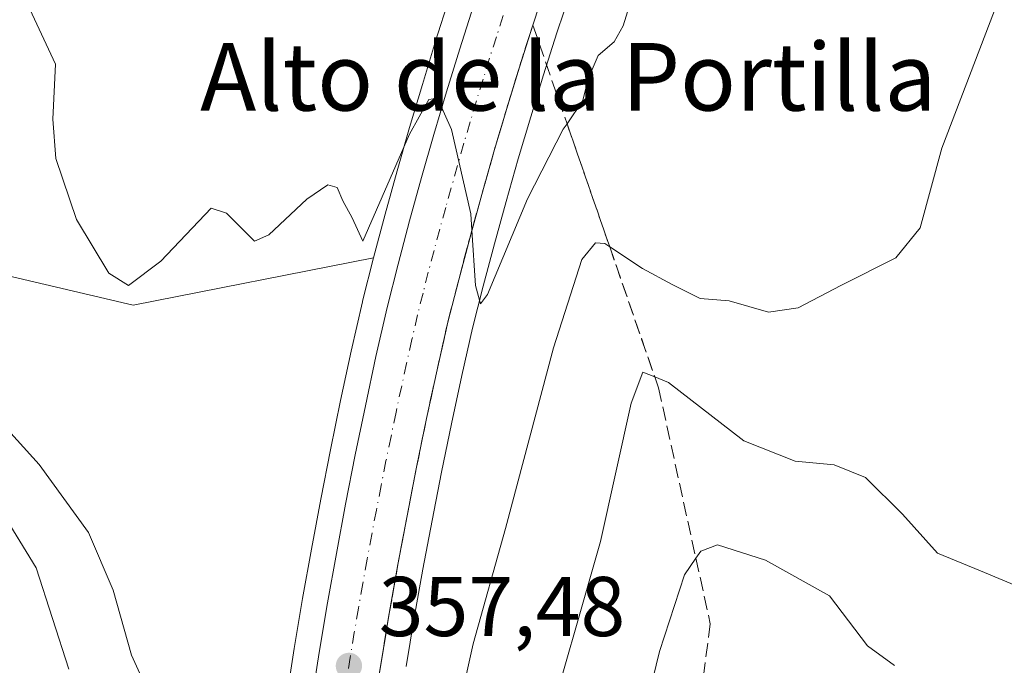
# Model space of a CAD drawing. Units: metres. Extents: x 590664 to 594123, y 4708203 to 4710562.
# Drawn here: x 591227 to 591343, y 4709273 to 4709349 of the extents above; entities that cross this region are included whole.
import ezdxf
from ezdxf.enums import TextEntityAlignment as Align

# ---------------------------------------------------------------- set-up
doc = ezdxf.new("R2010")
doc.units = ezdxf.units.M
doc.header["$MEASUREMENT"] = 0
doc.linetypes.add('DGN Style 3', pattern=[2.307223458686699, 1.648016756204785, -0.6592067024819142])
doc.linetypes.add('DGN Style 4', pattern=[2.6384748266838614, 1.318413404963828, -0.6592067024819142, 0.001648016756204785, -0.6592067024819142])
for name, color, linetype, lineweight in [('Arbolado forestal CxS', 92, 'Continuous', 0), ('Carretera de calzada única Cxs', 7, 'Continuous', 13), ('Carretera de calzada única eje', 7, 'DGN Style 4', 0), ('Cultivos herbáceos CxS', 92, 'Continuous', 0), ('Curva de nivel normal', 30, 'Continuous', 0), ('Núcleo urbano CxS', 7, 'Continuous', 0), ('Punto de cota en terreno', 7, 'Continuous', 0), ('Rótulo de punto de cota en terreno', 7, 'Continuous', 0), ('Talud superficial', 30, 'DGN Style 3', 0), ('Texto cartográfico', 7, 'Continuous', 0)]:
    doc.layers.add(name, color=color, linetype=linetype, lineweight=lineweight)
doc.styles.add('Style-Arial', font='txt')

# ---------------------------------------------------------------- blocks, each defined once
blk = doc.blocks.new('*U8')
at = {"layer": 'Cultivos herbáceos CxS', "color": 92, "linetype": 'Continuous', "lineweight": 0}
blk.add_polyline3d([(591277.8044999996, 4709351.819900001, 354.0092000000004), (591276.1858999999, 4709346.7327, 354.2896000000038), (591274.6266999999, 4709341.6227, 354.5090000000055), (591273.1202999996, 4709336.5211, 354.6429999999964), (591271.6431, 4709331.405300001, 354.9219000000012), (591270.2242999999, 4709326.263499999, 355.1514000000025), (591268.8561000006, 4709321.1029, 355.3871000000072), (591240.4411000004, 4709315.513800001, 355.2458999999944), (591203.2981000004, 4709324.200099999, 358.8279999999941), (591201.4099000003, 4709324.706900001, 358.9425999999949), (591169.5132999998, 4709333.269099999, 361.3766000000033), (591181.8733000001, 4709369.5383, 357.5945999999968)], dxfattribs=at)
blk = doc.blocks.new('*U11')
at = {"layer": 'Cultivos herbáceos CxS', "color": 92, "linetype": 'Continuous', "lineweight": 0}
blk.add_polyline3d([(591203.2981000004, 4709324.200099999, 358.8279999999941), (591240.4411000004, 4709315.513800001, 355.2458999999944), (591268.8561000006, 4709321.1029, 355.3871000000072), (591267.5521, 4709315.9571, 355.6744000000036), (591267.5349000003, 4709315.8859, 355.6779999999999), (591266.2109000003, 4709310.0679, 355.9370999999956), (591264.9546999997, 4709304.2191, 356.2223999999987), (591263.7490999997, 4709298.391899999, 356.5960000000051), (591262.6032999996, 4709292.532299999, 356.6554999999935), (591261.5085000005, 4709286.6469, 356.8421999999992), (591260.4644999999, 4709280.7741, 357.1907999999967), (591259.4785000002, 4709274.8881, 357.5374000000011), (591258.5641000001, 4709268.9999, 357.7538000000059)], dxfattribs=at)
blk = doc.blocks.new('5PATER')
at = {"layer": 'Núcleo urbano CxS', "linetype": 'Continuous', "lineweight": 0}
h = blk.add_hatch(color=51, dxfattribs=at)
edge = h.paths.add_edge_path()
edge.add_ellipse((0, 0), major_axis=(-0.1095731443231308, -0.1110710700762829), ratio=0.9994222409660322, start_angle=0, end_angle=360)

msp = doc.modelspace()

# ---------------------------------------------------------------- linework, layer by layer
at = {"layer": 'Arbolado forestal CxS', "color": 92, "linetype": 'Continuous', "lineweight": 0}
for points in [[(591272.7109000003, 4709272.746900001, 357.1478999999963), (591273.6672, 4709278.504100001, 357.0999000000011), (591274.6815, 4709284.2619, 356.804099999994), (591275.7664999999, 4709290.015900001, 356.4410999999964), (591276.8819000004, 4709295.7523, 356.1407000000036), (591278.0553000001, 4709301.4693, 356.0182000000059), (591279.2993000001, 4709307.182499999, 355.7801999999938), (591280.5576, 4709312.7895, 355.5169000000024), (591281.8233000003, 4709317.734099999, 355.2890000000043), (591283.1555000005, 4709322.764699999, 355.1113000000041), (591284.5491000004, 4709327.7819, 354.8975000000065), (591285.9617, 4709332.795700001, 354.5301999999938), (591287.4424999999, 4709337.774300001, 354.2213000000047), (591288.9638999999, 4709342.7565, 354.0969000000041), (591290.5443000002, 4709347.7163, 353.7942999999942), (591292.1678999999, 4709352.6567, 353.5779000000039)], [(591292.1678999999, 4709352.6567, 353.5779000000039), (591290.5443000002, 4709347.7163, 353.7942999999942), (591288.9638999999, 4709342.7565, 354.0969000000041), (591287.4424999999, 4709337.774300001, 354.2213000000047), (591285.9617, 4709332.795700001, 354.5301999999938), (591284.5491000004, 4709327.7819, 354.8975000000065), (591283.1555000005, 4709322.764699999, 355.1113000000041), (591281.8233000003, 4709317.734099999, 355.2890000000043), (591280.5576, 4709312.7895, 355.5169000000024), (591279.2993000001, 4709307.182499999, 355.7801999999938), (591278.0553000001, 4709301.4693, 356.0182000000059), (591276.8819000004, 4709295.7523, 356.1407000000036), (591275.7664999999, 4709290.015900001, 356.4410999999964), (591274.6815, 4709284.2619, 356.804099999994), (591273.6672, 4709278.504100001, 357.0999000000011), (591272.7109000003, 4709272.746900001, 357.1478999999963)]]:
    msp.add_polyline3d(points, dxfattribs=at)
at = {"layer": 'Carretera de calzada única Cxs', "color": 7, "linetype": 'Continuous', "lineweight": 13}
for points in [[(591289.3201000001, 4709353.600099999, 354.3522999999986), (591287.6901000004, 4709348.640100001, 354.163400000005), (591286.1001000004, 4709343.6501, 354.3132999999943), (591284.5701000001, 4709338.640100001, 354.6410000000033), (591283.0800999999, 4709333.630100001, 354.7917000000016), (591281.6601, 4709328.590100001, 355.1686999999947), (591280.2600999996, 4709323.550100001, 355.3687999999966), (591278.9200999998, 4709318.4901, 355.7324999999983), (591277.6401000004, 4709313.4901, 355.6765000000014), (591276.3701, 4709307.8301, 356.0969999999944), (591275.1201, 4709302.090100001, 356.2661999999983), (591273.9401000004, 4709296.340100001, 356.4836000000068), (591272.8201000001, 4709290.5801, 356.6564999999973), (591271.7301000003, 4709284.800100001, 356.8603000000003), (591270.7100999998, 4709279.0101, 357.1165000000037), (591269.7500999998, 4709273.2301, 357.3675999999978), (591268.8201000001, 4709267.4301, 357.6094000000012)], [(591289.3201000001, 4709353.600099999, 354.3522999999986), (591287.6901000004, 4709348.640100001, 354.163400000005), (591286.1001000004, 4709343.6501, 354.3132999999943), (591284.5701000001, 4709338.640100001, 354.6410000000033), (591283.0800999999, 4709333.630100001, 354.7917000000016), (591281.6601, 4709328.590100001, 355.1686999999947), (591280.2600999996, 4709323.550100001, 355.3687999999966), (591278.9200999998, 4709318.4901, 355.7324999999983), (591277.6401000004, 4709313.4901, 355.6765000000014), (591276.3701, 4709307.8301, 356.0969999999944), (591275.1201, 4709302.090100001, 356.2661999999983), (591273.9401000004, 4709296.340100001, 356.4836000000068), (591272.8201000001, 4709290.5801, 356.6564999999973), (591271.7301000003, 4709284.800100001, 356.8603000000003), (591270.7100999998, 4709279.0101, 357.1165000000037), (591269.7500999998, 4709273.2301, 357.3675999999978), (591268.8201000001, 4709267.4301, 357.6094000000012)], [(591261.5301000001, 4709268.550100001, 357.9483000000037), (591262.4401000004, 4709274.4101, 357.7290000000066), (591263.4200999998, 4709280.2601, 357.4426999999997), (591264.4600999998, 4709286.110099999, 357.1717000000062), (591265.5500999996, 4709291.970100001, 356.9309000000067), (591266.6901000004, 4709297.800100001, 356.7241000000067), (591267.8901000004, 4709303.600099999, 356.4811000000045), (591269.1401000004, 4709309.420100001, 356.1821999999956), (591270.4600999998, 4709315.220100001, 355.9073000000063), (591271.7600999996, 4709320.350099999, 355.7344000000012), (591273.1201, 4709325.4801, 355.5301000000036), (591274.5301000001, 4709330.590100001, 355.2437999999966), (591276.0000999998, 4709335.6801, 355.0543000000035), (591277.5000999998, 4709340.7601, 354.9190999999992), (591279.0500999996, 4709345.840100001, 354.7743999999948), (591280.6601, 4709350.9001, 354.5525000000052)], [(591261.5301000001, 4709268.550100001, 357.9483000000037), (591262.4401000004, 4709274.4101, 357.7290000000066), (591263.4200999998, 4709280.2601, 357.4426999999997), (591264.4600999998, 4709286.110099999, 357.1717000000062), (591265.5500999996, 4709291.970100001, 356.9309000000067), (591266.6901000004, 4709297.800100001, 356.7241000000067), (591267.8901000004, 4709303.600099999, 356.4811000000045), (591269.1401000004, 4709309.420100001, 356.1821999999956), (591270.4600999998, 4709315.220100001, 355.9073000000063), (591271.7600999996, 4709320.350099999, 355.7344000000012), (591273.1201, 4709325.4801, 355.5301000000036), (591274.5301000001, 4709330.590100001, 355.2437999999966), (591276.0000999998, 4709335.6801, 355.0543000000035), (591277.5000999998, 4709340.7601, 354.9190999999992), (591279.0500999996, 4709345.840100001, 354.7743999999948), (591280.6601, 4709350.9001, 354.5525000000052)]]:
    msp.add_polyline3d(points, dxfattribs=at)
at = {"layer": 'Carretera de calzada única eje', "color": 7, "linetype": 'DGN Style 4', "lineweight": 0}
msp.add_polyline3d([(591284.1700999998, 4709349.7601, 354.280700000003), (591283.3901000004, 4709347.2601, 354.3944000000047), (591282.5701000001, 4709344.7401, 354.4955000000046), (591281.8201000001, 4709342.2401, 354.5896999999969), (591281.0301000001, 4709339.690099999, 354.7057999999961), (591280.2801000001, 4709337.190099999, 354.8273000000045), (591279.5301000001, 4709334.6601, 354.9563000000053), (591277.3901000004, 4709327.0701, 355.3123999999953), (591276.6901000004, 4709324.5101, 355.3993000000046), (591276.0100999996, 4709321.9801, 355.5019999999931), (591275.3300999999, 4709319.420100001, 355.6104999999953), (591274.7100999998, 4709316.920100001, 355.7237000000023), (591274.0500999996, 4709314.340100001, 355.8476999999984), (591273.3901000004, 4709311.440099999, 355.9860000000044), (591272.7600999996, 4709308.610099999, 356.0988999999972), (591271.5100999996, 4709302.840100001, 356.3147999999928), (591270.9200999998, 4709299.970100001, 356.4320000000007), (591270.3201000001, 4709297.0701, 356.5610000000015), (591269.7500999998, 4709294.1501, 356.6995000000024), (591269.1901000004, 4709291.2601, 356.838699999993), (591268.6401000004, 4709288.380100001, 356.9722000000039), (591268.1001000004, 4709285.460100001, 357.0987000000023), (591267.5800999999, 4709282.5701, 357.2220999999991), (591267.0701000001, 4709279.640100001, 357.3218000000052), (591266.5800999999, 4709276.7501, 357.4284000000043), (591266.1001000004, 4709273.8201, 357.5433000000049), (591265.6401000004, 4709270.920100001, 357.6604999999981)], dxfattribs=at)
at = {"layer": 'Cultivos herbáceos CxS', "color": 92, "linetype": 'Continuous', "lineweight": 0, "extrusion": (0.04022477551874233, -0.2290735467569715, 0.9725776460574489), "elevation": -1054651.589301753, "flags": 128}
msp.add_lwpolyline([(1396778.524519091, 4411799.595257577), (1396813.605478919, 4411784.19357083), (1396842.558917787, 4411784.800677882)], dxfattribs=at)
msp.add_lwpolyline([(1396778.524519091, 4411799.595257577), (1396813.605478919, 4411784.19357083), (1396842.558917787, 4411784.800677882)], dxfattribs=at)
at = {"layer": 'Cultivos herbáceos CxS', "color": 92, "linetype": 'Continuous', "lineweight": 0}
for points in [[(591277.8044999996, 4709351.819900001, 354.0092000000004), (591276.1858999999, 4709346.7327, 354.2896000000038), (591274.6266999999, 4709341.6227, 354.5090000000055), (591273.1202999996, 4709336.5211, 354.6429999999964), (591271.6431, 4709331.405300001, 354.9219000000012), (591270.2242999999, 4709326.263499999, 355.1514000000025), (591268.8561000006, 4709321.1029, 355.3871000000072)], [(591268.8561000006, 4709321.1029, 355.3871000000072), (591267.5521, 4709315.9571, 355.6744000000036), (591267.5349000003, 4709315.8859, 355.6779999999999), (591266.2109000003, 4709310.0679, 355.9370999999956), (591264.9546999997, 4709304.2191, 356.2223999999987), (591263.7490999997, 4709298.391899999, 356.5960000000051), (591262.6032999996, 4709292.532299999, 356.6554999999935), (591261.5085000005, 4709286.6469, 356.8421999999992), (591260.4644999999, 4709280.7741, 357.1907999999967), (591259.4785000002, 4709274.8881, 357.5374000000011), (591258.5641000001, 4709268.9999, 357.7538000000059)]]:
    msp.add_polyline3d(points, dxfattribs=at)
at = {"layer": 'Curva de nivel normal', "color": 30, "linetype": 'Continuous', "lineweight": 0, "flags": 128}
for points, elevation in [([(591299.7699999996, 4709353.0601), (591298.3600000005, 4709348.5601), (591297.3200000003, 4709346.6601), (591295.4199999999, 4709345.030099999), (591294.2300000004, 4709342.280099999), (591293.5999999996, 4709339.710100001), (591291.7324999999, 4709336.9694), (591291.29, 4709336.3201), (591287.0499999998, 4709328.0801), (591282.3200000003, 4709316.780099999), (591281.5, 4709315.670100001), (591280.9100000003, 4709317.8201), (591280.4852999998, 4709324.361), (591280.3600000005, 4709326.290100001), (591278.0599999996, 4709336.300100001), (591276.4299999997, 4709339.9801), (591275.4000000004, 4709339.8201), (591273.1200000001, 4709335.7401), (591267.5800000001, 4709323.0701), (591266.3399999999, 4709325.840100001), (591265.2400000002, 4709327.860099999), (591264.54, 4709329.440099999), (591263.4600000001, 4709329.7401), (591260.9600000001, 4709328.050100001), (591256.4600000001, 4709323.8101), (591254.79, 4709323.090100001), (591251.4500000002, 4709326.390100001), (591249.6299999999, 4709326.970100001), (591243.7100000001, 4709320.710100001), (591239.8700000001, 4709317.8101), (591237.54, 4709319.280099999), (591233.7199999997, 4709325.620100001), (591231.2599999999, 4709332.850099999), (591230.9400000004, 4709337.4901), (591231.2400000002, 4709344.0101), (591227.9199999999, 4709351.100099999)], 355), ([(591342.7999999998, 4709351.7301), (591336.0700000003, 4709334.0701), (591333.4900000002, 4709324.6601), (591330.6200000001, 4709321.100099999), (591324.1299999999, 4709317.840100001), (591319.0599999996, 4709315.1801), (591315.5700000003, 4709314.690099999), (591310.9000000004, 4709316.020099999), (591307.4800000004, 4709316.270099999), (591304.1699999999, 4709317.960100001), (591300.6699999999, 4709319.8201), (591296.7805000005, 4709322.3957), (591296.2000000002, 4709322.780099999), (591295.1200000001, 4709322.870100001), (591293.4900000002, 4709320.9001), (591290.1200000001, 4709310.440099999), (591284.4400000004, 4709289.0701), (591280.6200000001, 4709275.4101), (591276.6500000004, 4709257.5001)], 360), ([(591346.3899999997, 4709281.670100001), (591340.6299999999, 4709284.0801), (591335.5300000003, 4709286.170100001), (591331.4199999999, 4709290.7601), (591327.0300000003, 4709295.100099999), (591323.3300000001, 4709296.620100001), (591318.7300000004, 4709297.030099999), (591312.6399999997, 4709299.4301), (591303.7199999997, 4709306.340100001), (591302.1119999997, 4709307.003500001), (591300.6900000004, 4709307.590100001), (591299.3099999996, 4709303.9001), (591295.7000000002, 4709287.540100001), (591288.7999999998, 4709263.4001)], 364.9999999999999), ([(591243.2000000002, 4709267.5801), (591240.2199999997, 4709274.0801), (591238.0599999996, 4709281.770099999), (591235.1500000004, 4709288.600099999), (591229.2999999998, 4709296.630100001), (591224.0800000001, 4709302.390100001)], 360), ([(591232.8200000003, 4709272.440099999), (591228.9600000001, 4709284.4101), (591224.5999999996, 4709291.4301)], 365), ([(591309.5300000003, 4709287.1601), (591307.5499999998, 4709286.390100001), (591306.9778000005, 4709285.562899999), (591305.6200000001, 4709283.600099999), (591302.6799999997, 4709274.530099999), (591297.2199999997, 4709252.1801)], 370), ([(591330.4500000002, 4709272.870100001), (591327.29, 4709275.210100001), (591322.7800000003, 4709281.100099999), (591315.2100000001, 4709285.3301), (591309.5300000003, 4709287.1601)], 370)]:
    msp.add_lwpolyline(points, dxfattribs=dict(at, elevation=elevation))
at = {"layer": 'Núcleo urbano CxS', "color": 7, "linetype": 'Continuous', "lineweight": 0}
for points in [[(591292.1678999999, 4709352.6567, 353.5779000000039), (591290.5443000002, 4709347.7163, 353.7942999999942), (591288.9638999999, 4709342.7565, 354.0969000000041), (591287.4424999999, 4709337.774300001, 354.2213000000047), (591285.9617, 4709332.795700001, 354.5301999999938), (591284.5491000004, 4709327.7819, 354.8975000000065), (591283.1555000005, 4709322.764699999, 355.1113000000041), (591281.8233000003, 4709317.734099999, 355.2890000000043), (591280.5576, 4709312.7895, 355.5169000000024), (591279.2993000001, 4709307.182499999, 355.7801999999938), (591278.0553000001, 4709301.4693, 356.0182000000059), (591276.8819000004, 4709295.7523, 356.1407000000036), (591275.7664999999, 4709290.015900001, 356.4410999999964), (591274.6815, 4709284.2619, 356.804099999994), (591273.6672, 4709278.504100001, 357.0999000000011), (591272.7109000003, 4709272.746900001, 357.1478999999963)], [(591292.1678999999, 4709352.6567, 353.5779000000039), (591290.5443000002, 4709347.7163, 353.7942999999942), (591288.9638999999, 4709342.7565, 354.0969000000041), (591287.4424999999, 4709337.774300001, 354.2213000000047), (591285.9617, 4709332.795700001, 354.5301999999938), (591284.5491000004, 4709327.7819, 354.8975000000065), (591283.1555000005, 4709322.764699999, 355.1113000000041), (591281.8233000003, 4709317.734099999, 355.2890000000043), (591280.5576, 4709312.7895, 355.5169000000024), (591279.2993000001, 4709307.182499999, 355.7801999999938), (591278.0553000001, 4709301.4693, 356.0182000000059), (591276.8819000004, 4709295.7523, 356.1407000000036), (591275.7664999999, 4709290.015900001, 356.4410999999964), (591274.6815, 4709284.2619, 356.804099999994), (591273.6672, 4709278.504100001, 357.0999000000011), (591272.7109000003, 4709272.746900001, 357.1478999999963)], [(591258.5641000001, 4709268.9999, 357.7538000000059), (591259.4785000002, 4709274.8881, 357.5374000000011), (591260.4644999999, 4709280.7741, 357.1907999999967), (591261.5085000005, 4709286.6469, 356.8421999999992), (591262.6032999996, 4709292.532299999, 356.6554999999935), (591263.7490999997, 4709298.391899999, 356.5960000000051), (591264.9546999997, 4709304.2191, 356.2223999999987), (591266.2109000003, 4709310.0679, 355.9370999999956), (591267.5349000003, 4709315.8859, 355.6779999999999), (591267.5521, 4709315.9571, 355.6744000000036), (591268.8561000006, 4709321.1029, 355.3871000000072), (591270.2242999999, 4709326.263499999, 355.1514000000025), (591271.6431, 4709331.405300001, 354.9219000000012), (591273.1202999996, 4709336.5211, 354.6429999999964), (591274.6266999999, 4709341.6227, 354.5090000000055), (591276.1858999999, 4709346.7327, 354.2896000000038), (591277.8044999996, 4709351.819900001, 354.0092000000004)], [(591277.8044999996, 4709351.819900001, 354.0092000000004), (591276.1858999999, 4709346.7327, 354.2896000000038), (591274.6266999999, 4709341.6227, 354.5090000000055), (591273.1202999996, 4709336.5211, 354.6429999999964), (591271.6431, 4709331.405300001, 354.9219000000012), (591270.2242999999, 4709326.263499999, 355.1514000000025), (591268.8561000006, 4709321.1029, 355.3871000000072)], [(591268.8561000006, 4709321.1029, 355.3871000000072), (591267.5521, 4709315.9571, 355.6744000000036), (591267.5349000003, 4709315.8859, 355.6779999999999), (591266.2109000003, 4709310.0679, 355.9370999999956), (591264.9546999997, 4709304.2191, 356.2223999999987), (591263.7490999997, 4709298.391899999, 356.5960000000051), (591262.6032999996, 4709292.532299999, 356.6554999999935), (591261.5085000005, 4709286.6469, 356.8421999999992), (591260.4644999999, 4709280.7741, 357.1907999999967), (591259.4785000002, 4709274.8881, 357.5374000000011), (591258.5641000001, 4709268.9999, 357.7538000000059)]]:
    msp.add_polyline3d(points, dxfattribs=at)
at = {"layer": 'Talud superficial', "color": 30, "linetype": 'DGN Style 3', "lineweight": 0, "extrusion": (0.9449197693965576, 0.327302045932513, 1.148683497267114e-05), "elevation": 2100098.876665302, "flags": 128}
msp.add_lwpolyline([(4256426.960620388, 329.9236107992433), (4256414.609626713, 330.4303107992748), (4256399.186428742, 335.195010799498), (4256382.897023807, 339.969510799858), (4256381.528233262, 340.3583107999297)], dxfattribs=at)
at = {"layer": 'Talud superficial', "color": 30, "linetype": 'DGN Style 3', "lineweight": 0}
for points in [[(591268.8200000003, 4709267.4301, 357.6094000000012), (591269.75, 4709273.2301, 357.3675999999978), (591270.7100000001, 4709279.0101, 357.1165000000037), (591271.7300000004, 4709284.800100001, 356.8603000000003), (591272.8200000003, 4709290.5801, 356.6564999999973), (591273.9400000004, 4709296.340100001, 356.4836000000068), (591275.1200000001, 4709302.090100001, 356.2661999999983), (591276.3700000001, 4709307.8301, 356.0969999999944), (591277.6399999997, 4709313.4901, 355.6765000000014), (591278.9199999999, 4709318.4901, 355.7323999999935), (591280.2599999999, 4709323.550100001, 355.3687999999966), (591280.4852999998, 4709324.361, 355.3478999999934), (591281.6600000003, 4709328.590100001, 355.1686999999947), (591283.0800000001, 4709333.630100001, 354.7917000000016), (591284.5700000003, 4709338.640100001, 354.6410000000033), (591286.0999999996, 4709343.6501, 354.3132999999943), (591287.6900000004, 4709348.640100001, 354.1633000000002), (591291.7324999999, 4709336.9694, 356.9147999999986), (591296.7805000005, 4709322.3957, 360.290399999998), (591302.1119999997, 4709307.003500001, 365.3993000000046), (591302.5599999996, 4709305.710100001, 365.8522999999986), (591306.9778000005, 4709285.562899999, 372.5461000000068), (591308.6799999997, 4709277.800100001, 374.7115999999951), (591306.9800000004, 4709264.860099999, 373.4719999999944)], [(591287.6900000004, 4709348.640100001, 354.0470999999961), (591286.0999999996, 4709343.6501, 354.252999999997), (591284.5700000003, 4709338.640100001, 354.4907999999996), (591283.0800000001, 4709333.630100001, 354.7415000000037), (591281.6600000003, 4709328.590100001, 354.9519), (591280.4852999998, 4709324.361, 355.1791999999987), (591280.2599999999, 4709323.550100001, 355.2244999999967), (591278.9199999999, 4709318.4901, 355.4756999999955), (591277.6399999997, 4709313.4901, 355.6641999999993), (591276.3700000001, 4709307.8301, 355.881899999993), (591275.1200000001, 4709302.090100001, 356.1465999999928), (591273.9400000004, 4709296.340100001, 356.3478000000032), (591272.8200000003, 4709290.5801, 356.6425000000018), (591271.7300000004, 4709284.800100001, 356.9250000000029), (591270.7100000001, 4709279.0101, 357.1487999999954), (591269.75, 4709273.2301, 357.3413), (591268.8200000003, 4709267.4301, 357.5690000000032)], [(591302.5599999996, 4709305.710100001, 364.4817999999942), (591306.9778000005, 4709285.562899999, 369.1438000000053), (591308.6799999997, 4709277.800100001, 370.9164000000019), (591306.9800000004, 4709264.860099999, 372.1873999999953), (591303.9199999999, 4709249.200099999, 372.2108000000007), (591297.3306999998, 4709241.2949, 369.809500000003), (591297.1100000005, 4709241.030099999, 369.6701999999932), (591286.1906000003, 4709233.4934, 364.8261999999959), (591282.8099999996, 4709231.1601, 363.5044000000053), (591277.0199999996, 4709220.950099999, 361.7131999999983), (591273.9600000001, 4709200.1801, 361.3850999999996), (591270.2100000001, 4709190.130100001, 360.9642000000022), (591263.3600000005, 4709168.520099999, 361.0973999999987)]]:
    msp.add_polyline3d(points, dxfattribs=at)

# ---------------------------------------------------------------- block references
at = {"layer": 'Cultivos herbáceos CxS', "color": 92, "linetype": 'Continuous', "lineweight": 0}
for name in ['*U11', '*U8']:
    msp.add_blockref(name, (0, 0), dxfattribs=at)
at = {"layer": 'Punto de cota en terreno', "color": 7, "linetype": 'Continuous', "lineweight": 0, "xscale": 10, "yscale": 10, "zscale": 10}
msp.add_blockref('5PATER', (591265.9400000004, 4709272.82, 357.4799999999959), dxfattribs=at)

# ---------------------------------------------------------------- texts
at = {"layer": 'Rótulo de punto de cota en terreno', "color": 7, "linetype": 'Continuous', "lineweight": 0, "style": 'Style-Arial'}
msp.add_text('357,48', height=7.000000000000002, dxfattribs=at).set_placement((591269.4677999998, 4709276.347800001))
at = {"layer": 'Texto cartográfico', "color": 7, "linetype": 'Continuous', "lineweight": 0, "style": 'Style-Arial'}
msp.add_text('Alto de la Portilla', height=8, dxfattribs=at).set_placement((591291.8807317071, 4709342.520149999), align=Align.MIDDLE_CENTER)

doc.saveas('drawing.dxf')
